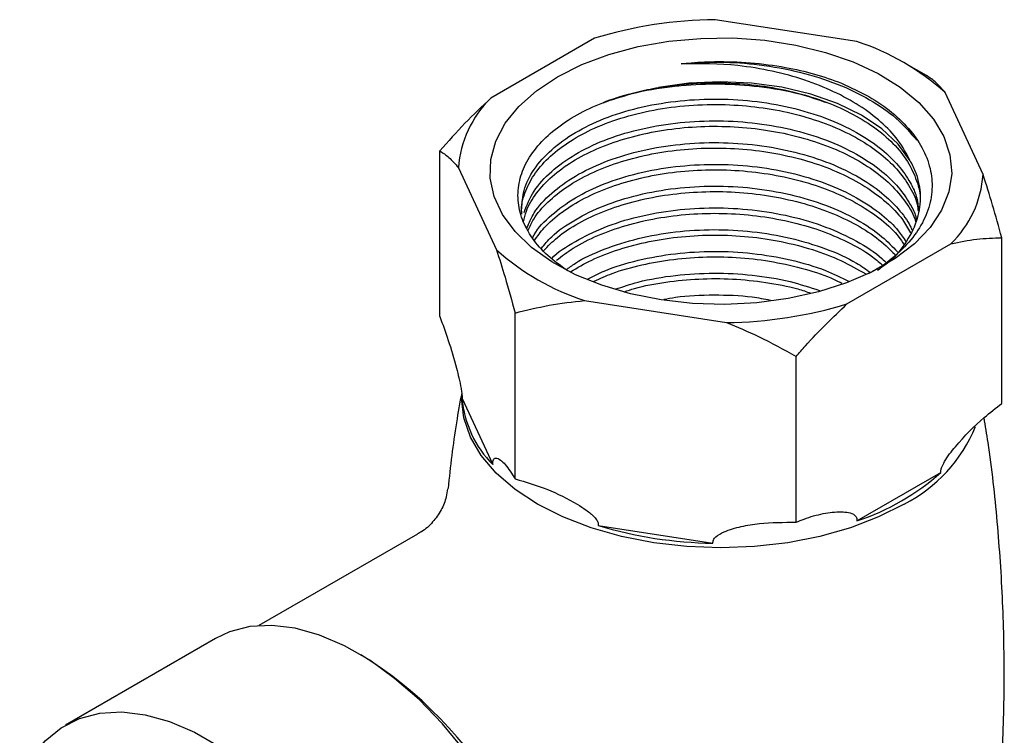
# Model space of a CAD drawing. Units: millimetres. Extents: x 5 to 995, y 5 to 995.
# Drawn here: x 774 to 821, y 780 to 814 of the extents above; entities that cross this region are included whole.
import ezdxf

# ---------------------------------------------------------------- set-up
doc = ezdxf.new("R2010")
doc.units = ezdxf.units.MM

msp = doc.modelspace()

# ---------------------------------------------------------------- linework, layer by layer
at = {"color": 7, "linetype": 'Continuous', "lineweight": 25}
for p, q in [((813.78, 812.683), (807.018, 813.728)), ((801.283, 812.841), (796.333, 809.984)), ((817.093, 811.062), (816.134, 811.616)), ((819.79, 806.355), (817.979, 810.259)), ((793.909, 799.579), (793.909, 807.477)), ((794.796, 806.673), (796.608, 802.77)), ((813.304, 800.187), (818.253, 803.044)), ((820.678, 795.438), (820.678, 803.336)), ((800.807, 800.346), (807.568, 799.3)), ((797.495, 791.852), (797.495, 799.75)), ((810.88, 789.782), (810.88, 797.68)), ((794.971, 795.681), (796.433, 792.531)), ((813.781, 789.848), (817.776, 792.154)), ((801.459, 789.63), (806.916, 788.786)), ((792.851, 789.222), (785.29, 784.857)), ((783.22, 784.239), (776.078, 780.116))]:
    msp.add_line(p, q, dxfattribs=at)
at = {"color": 7, "linetype": 'Continuous', "lineweight": 25, "flags": 128}
for points in [[(799.515, 811.004), (800.673, 811.586), (801.96, 812.068), (803.351, 812.443), (804.819, 812.702), (806.335, 812.84), (807.869, 812.856), (809.392, 812.748), (810.875, 812.518), (812.287, 812.172), (813.603, 811.716), (814.795, 811.158), (815.842, 810.51), (816.722, 809.785), (817.419, 808.995), (817.919, 808.158), (818.211, 807.288), (818.292, 806.403), (818.158, 805.521), (817.813, 804.658), (817.263, 803.83), (816.519, 803.056), (815.595, 802.348), (814.51, 801.722), (813.284, 801.188), (811.942, 800.759), (810.509, 800.441), (809.014, 800.242), (807.485, 800.165), (805.953, 800.211), (804.446, 800.38), (802.995, 800.669), (801.628, 801.071), (800.371, 801.579), (799.248, 802.183), (798.283, 802.872), (797.492, 803.631), (796.893, 804.447), (796.495, 805.302), (796.308, 806.182), (796.335, 807.068), (796.575, 807.943), (797.024, 808.79), (797.673, 809.593), (798.508, 810.336), (799.515, 811.004)], [(816.319, 807), (815.744, 807.794), (814.961, 808.527), (813.99, 809.179), (812.853, 809.736), (811.58, 810.184), (810.201, 810.51), (808.75, 810.709), (807.264, 810.774), (805.778, 810.703), (804.329, 810.5)], [(799.515, 767.037), (799.44, 768.462), (799.215, 769.951), (798.845, 771.482), (798.334, 773.029), (797.692, 774.569), (796.928, 776.076), (796.054, 777.529), (795.084, 778.902), (794.034, 780.175), (792.919, 781.329), (791.758, 782.343), (790.569, 783.203), (789.37, 783.895), (788.18, 784.408), (787.019, 784.734), (785.905, 784.868), (784.854, 784.808), (783.884, 784.554), (783.22, 784.239)], [(773.896, 777.471), (773.952, 777.607), (774.462, 778.564), (775.105, 779.362), (775.869, 779.988), (776.743, 780.431), (777.712, 780.685), (778.763, 780.745), (779.878, 780.612), (781.039, 780.285), (782.228, 779.772), (783.427, 779.08), (784.616, 778.22), (785.777, 777.206), (786.892, 776.053), (787.942, 774.779), (788.912, 773.406), (789.786, 771.954), (790.55, 770.446), (791.193, 768.906), (791.703, 767.359), (792.073, 765.829), (792.298, 764.339), (792.373, 762.914)]]:
    msp.add_lwpolyline(points, dxfattribs=at)
at = {"color": 8, "linetype": 'Continuous', "lineweight": 25, "flags": 128}
msp.add_lwpolyline([(816.025, 790.648), (814.81, 790.033), (813.467, 789.515), (812.019, 789.103), (810.489, 788.803), (808.905, 788.621), (807.293, 788.56), (805.682, 788.621), (804.097, 788.803), (802.568, 789.103), (801.119, 789.515), (799.776, 790.033), (798.562, 790.648), (797.497, 791.349), (796.599, 792.124), (795.885, 792.961), (795.366, 793.844), (795.051, 794.758), (794.945, 795.689), (794.945, 795.724)], dxfattribs=at)
at = {"color": 7, "linetype": 'Continuous', "lineweight": 25}
for centre, radius, start, end in [((807.175, 793.732), 19.997, 90.4493, 107.1368), ((810.156, 801.556), 11.702, 48.0475, 71.9579), ((799.914, 806.31), 5.131, 134.2634, 175.9397), ((814.672, 806.719), 5.131, 314.2634, 355.9397), ((804.431, 811.472), 11.702, 228.0475, 251.9579), ((807.411, 819.297), 19.997, 270.4493, 287.1368), ((800.007, 796.104), 5.053, 184.7988, 224.9981), ((810.122, 800.799), 11.547, 288.4754, 311.5192), ((807.175, 808.521), 19.738, 253.1657, 269.2482), ((779.712, 766.615), 19.821, 2.3997, 58.225)]:
    msp.add_arc(centre, radius, start, end, dxfattribs=at)
at = {"color": 8, "linetype": 'Continuous', "lineweight": 25}
msp.add_arc((812.805, 797.014), 7.134, 296.8343, 338.0129, dxfattribs=at)
at = {"color": 7, "linetype": 'Continuous', "lineweight": 25}
for points, knots in [([(805.411, 811.63), (805.515, 811.641), (806.037, 811.695), (807.138, 811.752), (808.711, 811.702), (810.316, 811.491), (811.778, 811.16), (812.62, 810.857), (813.042, 810.706)], [0, 0, 0, 0, 0.039725, 0.198918, 0.413638, 0.628358, 0.814179, 1, 1, 1, 1]), ([(805.411, 811.63), (806.028, 811.668), (807.261, 811.744), (809.178, 811.604), (811.073, 811.261), (812.862, 810.695), (814.419, 809.944), (815.729, 809.043), (816.326, 808.339), (816.627, 807.984)], [0, 0, 0, 0, 0.13616, 0.272204, 0.419006, 0.566028, 0.71045, 0.854217, 1, 1, 1, 1]), ([(816.319, 807), (816.143, 807.334), (815.8, 807.985), (814.954, 808.868), (813.922, 809.647), (812.692, 810.317), (811.293, 810.877), (809.753, 811.295), (807.775, 811.633), (806.313, 811.631), (805.411, 811.63)], [0, 0, 0, 0, 0.1193888, 0.2328181, 0.3462607, 0.4600982, 0.5739356, 0.6918337, 0.8097318, 1, 1, 1, 1]), ([(817.979, 810.259), (817.842, 810.419), (817.537, 810.775), (817.249, 810.961), (817.091, 811.063)], [0, 0, 0, 0, 0.4502227, 1, 1, 1, 1]), ([(800.011, 801.754), (799.674, 801.995), (799.001, 802.474), (798.278, 803.311), (797.799, 804.198), (797.594, 805.128), (797.665, 806.054), (798.015, 806.966), (798.625, 807.819), (799.486, 808.605), (800.555, 809.29), (801.828, 809.864), (803.103, 810.265), (803.975, 810.432), (804.329, 810.5)], [0, 0, 0, 0, 0.085368, 0.170334, 0.257782, 0.342445, 0.429574, 0.513943, 0.600796, 0.684582, 0.770799, 0.854567, 0.940818, 1, 1, 1, 1]), ([(801.69, 809.77), (802.141, 809.926), (803.162, 810.278), (804.465, 810.495), (805.872, 810.644), (807.266, 810.699), (809.173, 810.566), (810.906, 810.271), (811.912, 809.926), (812.333, 809.782)], [0, 0, 0, 0, 0.14235, 0.321531, 0.360956, 0.526781, 0.692465, 0.871252, 1, 1, 1, 1]), ([(804.329, 810.5), (804.875, 810.576), (805.937, 810.723), (807.579, 810.738), (809.176, 810.608), (810.72, 810.318), (812.169, 809.886), (813.476, 809.317), (814.611, 808.633), (815.533, 807.844), (816.232, 806.978), (816.646, 806.056), (816.826, 805.379), (816.783, 805.021), (816.778, 804.979)], [0, 0, 0, 0, 0.0945, 0.183861, 0.273222, 0.362584, 0.451946, 0.541311, 0.630677, 0.720039, 0.809402, 0.898766, 0.98813, 1, 1, 1, 1]), ([(813.042, 810.706), (813.488, 810.5), (814.379, 810.09), (815.484, 809.317), (816.364, 808.457), (816.989, 807.513), (817.333, 806.531), (817.393, 805.521), (817.163, 804.531), (816.65, 803.568), (815.867, 802.687), (815.074, 802.023), (814.489, 801.709), (814.314, 801.616)], [0, 0, 0, 0, 0.095723, 0.190844, 0.288728, 0.383795, 0.481624, 0.576636, 0.674435, 0.768872, 0.866071, 0.960138, 1, 1, 1, 1]), ([(796.333, 809.984), (795.92, 809.595), (795.089, 808.813), (794.304, 807.924), (793.909, 807.477)], [0, 0, 0, 0, 0.4975297, 1, 1, 1, 1]), ([(797.819, 804.46), (797.812, 804.534), (797.774, 804.906), (797.971, 805.577), (798.424, 806.436), (799.145, 807.239), (800.097, 807.959), (801.282, 808.597), (802.69, 809.115), (804.285, 809.488), (805.983, 809.683), (807.679, 809.703), (809.317, 809.55), (810.855, 809.25), (812.29, 808.802), (813.587, 808.225), (814.7, 807.528), (815.611, 806.734), (816.263, 805.859), (816.631, 805.141), (816.682, 804.718), (816.695, 804.611)], [0, 0, 0, 0, 0.013777, 0.069606, 0.125435, 0.181263, 0.237093, 0.292923, 0.353333, 0.413743, 0.474153, 0.534563, 0.590392, 0.64622, 0.702049, 0.757877, 0.813707, 0.869536, 0.925364, 0.981192, 1, 1, 1, 1]), ([(797.816, 804.718), (797.831, 805.009), (797.866, 805.65), (798.354, 806.61), (799.179, 807.547), (800.318, 808.367), (801.715, 809.046), (803.334, 809.555), (805.11, 809.87), (806.957, 809.98), (808.813, 809.883), (810.623, 809.576), (812.309, 809.067), (813.792, 808.383), (814.939, 807.609), (815.783, 806.792), (816.286, 806.062), (816.623, 805.369), (816.68, 804.947), (816.71, 804.722)], [0, 0, 0, 0, 0.0537227, 0.118407, 0.1832934, 0.2471342, 0.31043, 0.3751026, 0.4399948, 0.5038584, 0.5671376, 0.6317983, 0.6966961, 0.7605822, 0.8238454, 0.8748891, 0.9264133, 0.9606912, 1, 1, 1, 1]), ([(797.903, 804.096), (797.939, 804.269), (798.036, 804.739), (798.487, 805.473), (799.221, 806.269), (800.191, 806.983), (801.364, 807.591), (802.702, 808.078), (804.174, 808.425), (805.732, 808.626), (807.336, 808.672), (808.938, 808.564), (810.493, 808.297), (811.959, 807.886), (813.29, 807.337), (814.452, 806.669), (815.414, 805.895), (816.12, 805.037), (816.502, 804.426), (816.573, 804.105), (816.575, 804.099)], [0, 0, 0, 0, 0.034995, 0.095232, 0.155471, 0.215709, 0.275947, 0.336185, 0.396422, 0.456659, 0.516899, 0.577138, 0.637375, 0.697612, 0.757851, 0.818091, 0.878328, 0.938565, 0.998804, 1, 1, 1, 1]), ([(797.92, 804.549), (798.057, 804.891), (798.332, 805.575), (799.185, 806.51), (800.316, 807.331), (801.715, 808.009), (803.333, 808.518), (805.11, 808.833), (806.957, 808.943), (808.813, 808.846), (810.623, 808.539), (812.309, 808.03), (813.792, 807.346), (814.938, 806.571), (815.786, 805.755), (816.277, 805.024), (816.561, 804.494), (816.603, 804.239), (816.613, 804.181)], [0, 0, 0, 0, 0.070518, 0.141256, 0.210855, 0.279859, 0.350364, 0.421109, 0.490732, 0.559718, 0.63021, 0.700961, 0.770609, 0.839577, 0.895224, 0.951395, 0.988765, 1, 1, 1, 1]), ([(798.061, 803.805), (798.161, 804.047), (798.402, 804.63), (799.189, 805.472), (800.315, 806.294), (801.716, 806.972), (803.333, 807.481), (805.11, 807.796), (806.957, 807.906), (808.813, 807.809), (810.623, 807.501), (812.31, 806.993), (813.791, 806.309), (814.942, 805.535), (815.774, 804.716), (816.221, 804.119), (816.371, 803.776), (816.396, 803.72)], [0, 0, 0, 0, 0.053195, 0.128279, 0.202154, 0.275398, 0.350235, 0.425327, 0.499228, 0.572453, 0.647276, 0.722374, 0.796301, 0.869507, 0.928574, 0.988196, 1, 1, 1, 1]), ([(793.909, 807.477), (794.052, 807.386), (794.34, 807.202), (794.644, 806.85), (794.796, 806.673)], [0, 0, 0, 0, 0.497935, 1, 1, 1, 1]), ([(798.119, 803.695), (798.198, 803.874), (798.406, 804.343), (799.028, 805.047), (799.938, 805.783), (801.065, 806.42), (802.369, 806.936), (803.811, 807.319), (805.353, 807.553), (806.95, 807.639), (808.556, 807.566), (810.127, 807.339), (811.617, 806.96), (812.985, 806.444), (814.191, 805.802), (815.196, 805.051), (815.927, 804.298), (816.208, 803.781), (816.324, 803.566)], [0, 0, 0, 0, 0.040225, 0.105483, 0.170743, 0.236002, 0.30126, 0.366518, 0.431776, 0.497035, 0.562293, 0.627551, 0.692809, 0.758066, 0.823326, 0.888585, 0.953843, 1, 1, 1, 1]), ([(798.323, 803.314), (798.349, 803.371), (798.53, 803.768), (799.201, 804.433), (800.312, 805.257), (801.717, 805.934), (803.333, 806.444), (805.11, 806.759), (806.957, 806.869), (808.813, 806.772), (810.623, 806.465), (812.309, 805.955), (813.794, 805.273), (814.933, 804.496), (815.705, 803.776), (815.998, 803.324), (816.113, 803.147)], [0, 0, 0, 0, 0.013686, 0.094746, 0.1745, 0.253573, 0.334366, 0.415433, 0.495216, 0.574268, 0.655046, 0.736121, 0.815931, 0.894963, 0.95873, 1, 1, 1, 1]), ([(816.319, 807), (816.412, 806.811), (816.679, 806.271), (816.848, 805.344), (816.71, 804.242), (816.191, 803.173), (815.53, 802.334), (814.947, 801.914), (814.765, 801.783)], [0, 0, 0, 0, 0.106965, 0.305817, 0.503626, 0.705613, 0.908012, 1, 1, 1, 1]), ([(798.42, 803.205), (798.561, 803.409), (798.895, 803.893), (799.703, 804.577), (800.777, 805.24), (802.041, 805.788), (803.455, 806.202), (804.976, 806.475), (806.564, 806.595), (808.173, 806.562), (809.756, 806.369), (811.27, 806.028), (812.669, 805.541), (813.922, 804.93), (814.967, 804.201), (815.676, 803.558), (815.938, 803.144), (816.011, 803.027)], [0, 0, 0, 0, 0.0521089, 0.1229028, 0.1936987, 0.2644947, 0.3352885, 0.4060822, 0.4768786, 0.5476749, 0.6184688, 0.6892627, 0.7600581, 0.8308535, 0.9016478, 0.972442, 1, 1, 1, 1]), ([(820.678, 803.336), (820.534, 803.862), (820.247, 804.917), (819.943, 805.874), (819.79, 806.355)], [0, 0, 0, 0, 0.497935, 1, 1, 1, 1]), ([(798.748, 802.833), (798.901, 803.021), (799.311, 803.521), (800.327, 804.217), (801.713, 804.898), (803.334, 805.406), (805.11, 805.723), (806.957, 805.832), (808.814, 805.735), (810.623, 805.427), (812.311, 804.919), (813.788, 804.234), (814.937, 803.475), (815.474, 802.915), (815.708, 802.671)], [0, 0, 0, 0, 0.05254, 0.140308, 0.227327, 0.316238, 0.405452, 0.493251, 0.580246, 0.669142, 0.758363, 0.846193, 0.933166, 1, 1, 1, 1]), ([(798.848, 802.72), (799.057, 802.935), (799.519, 803.413), (800.504, 804.053), (801.723, 804.63), (803.104, 805.079), (804.604, 805.385), (806.179, 805.544), (807.787, 805.546), (809.381, 805.394), (810.914, 805.085), (812.348, 804.635), (813.631, 804.049), (814.753, 803.355), (815.315, 802.812), (815.596, 802.541)], [0, 0, 0, 0, 0.064054, 0.14207, 0.220084, 0.298097, 0.376111, 0.454124, 0.53214, 0.610155, 0.688169, 0.766182, 0.844198, 0.922215, 1, 1, 1, 1]), ([(799.238, 802.348), (799.238, 802.348), (799.511, 802.656), (800.342, 803.175), (801.708, 803.863), (803.335, 804.369), (805.11, 804.686), (806.957, 804.795), (808.814, 804.698), (810.622, 804.39), (812.313, 803.883), (813.78, 803.194), (814.741, 802.588), (815.131, 802.197), (815.208, 802.12)], [0, 0, 0, 0, 0.00004, 0.097326, 0.19378, 0.292333, 0.39122, 0.48854, 0.584969, 0.683503, 0.782399, 0.879753, 0.976158, 1, 1, 1, 1]), ([(799.466, 802.263), (799.723, 802.462), (800.292, 802.902), (801.417, 803.465), (802.76, 803.946), (804.235, 804.289), (805.797, 804.482), (807.401, 804.524), (809.002, 804.407), (810.555, 804.137), (812.016, 803.718), (813.335, 803.162), (814.339, 802.601), (814.809, 802.195), (814.975, 802.052)], [0, 0, 0, 0, 0.072435, 0.160405, 0.248372, 0.33634, 0.424309, 0.512278, 0.600246, 0.688213, 0.77618, 0.864147, 0.952117, 1, 1, 1, 1]), ([(799.923, 801.805), (800.065, 801.914), (800.57, 802.296), (801.726, 802.819), (803.33, 803.334), (805.111, 803.648), (806.957, 803.758), (808.813, 803.661), (810.625, 803.355), (812.301, 802.84), (813.598, 802.274), (814.211, 801.835), (814.428, 801.679)], [0, 0, 0, 0, 0.043689, 0.154053, 0.266818, 0.379965, 0.491319, 0.601654, 0.714397, 0.827554, 0.938948, 1, 1, 1, 1]), ([(800.136, 801.714), (800.461, 801.907), (801.151, 802.318), (802.427, 802.806), (803.872, 803.182), (805.417, 803.413), (807.015, 803.49), (808.621, 803.413), (810.19, 803.178), (811.674, 802.793), (813.043, 802.277), (813.813, 801.833), (814.197, 801.611)], [0, 0, 0, 0, 0.090332, 0.191467, 0.292599, 0.393732, 0.494868, 0.596004, 0.697136, 0.798269, 0.899404, 1, 1, 1, 1]), ([(818.253, 803.044), (818.667, 803.133), (819.498, 803.31), (820.283, 803.327), (820.678, 803.336)], [0, 0, 0, 0, 0.49753, 1, 1, 1, 1]), ([(796.608, 802.77), (796.745, 802.339), (797.049, 801.384), (797.337, 800.33), (797.495, 799.75)], [0, 0, 0, 0, 0.450223, 1, 1, 1, 1]), ([(800.979, 801.385), (801.226, 801.512), (801.931, 801.875), (803.341, 802.291), (805.108, 802.613), (806.957, 802.721), (808.815, 802.625), (810.618, 802.313), (812.185, 801.861), (813.027, 801.445), (813.384, 801.268)], [0, 0, 0, 0, 0.074652, 0.212546, 0.350909, 0.487078, 0.622001, 0.75987, 0.898244, 1, 1, 1, 1]), ([(801.267, 801.273), (801.546, 801.399), (802.237, 801.712), (803.518, 802.066), (805.039, 802.334), (806.63, 802.449), (808.237, 802.407), (809.822, 802.214), (811.32, 801.856), (812.418, 801.502), (812.945, 801.23), (813.066, 801.167)], [0, 0, 0, 0, 0.0846587, 0.2100862, 0.3355148, 0.4609432, 0.5863728, 0.7118024, 0.8372297, 0.962657, 1, 1, 1, 1]), ([(802.268, 800.883), (802.625, 801.004), (803.513, 801.307), (805.114, 801.57), (806.956, 801.686), (808.811, 801.584), (810.527, 801.309), (811.535, 800.977), (811.991, 800.827)], [0, 0, 0, 0, 0.123108, 0.306523, 0.487031, 0.665887, 0.848648, 1, 1, 1, 1]), ([(802.695, 800.767), (802.856, 800.82), (803.472, 801.026), (804.672, 801.242), (806.243, 801.399), (807.854, 801.397), (809.44, 801.23), (810.703, 800.995), (811.378, 800.767), (811.584, 800.698)], [0, 0, 0, 0, 0.060957, 0.233549, 0.406147, 0.578745, 0.751338, 0.92393, 1, 1, 1, 1]), ([(797.495, 799.75), (798.029, 799.885), (799.102, 800.155), (800.237, 800.282), (800.807, 800.346)], [0, 0, 0, 0, 0.4979351, 1, 1, 1, 1]), ([(804.581, 800.406), (804.764, 800.441), (805.527, 800.587), (806.959, 800.631), (808.492, 800.588), (809.362, 800.425), (809.646, 800.371)], [0, 0, 0, 0, 0.1134961, 0.4724886, 0.8281962, 1, 1, 1, 1]), ([(810.88, 797.68), (811.028, 797.85), (811.808, 798.745), (812.635, 799.542), (813.304, 800.187)], [0, 0, 0, 0, 0.190477, 1, 1, 1, 1]), ([(793.909, 799.579), (794.044, 799.214), (794.317, 798.473), (794.619, 797.45), (794.819, 796.66), (794.907, 796.259), (794.955, 795.95), (794.971, 795.786), (794.971, 795.709), (794.971, 795.681)], [0, 0, 0, 0, 0.33275, 0.675309, 0.782582, 0.895026, 0.940844, 0.978927, 1, 1, 1, 1]), ([(807.568, 799.3), (808.08, 799.086), (809.216, 798.61), (810.289, 798.01), (810.88, 797.68)], [0, 0, 0, 0, 0.450223, 1, 1, 1, 1]), ([(794.952, 795.956), (794.864, 795.479), (794.584, 793.971), (794.415, 792.438), (794.299, 791.389)], [0, 0, 0, 0, 0.316052, 1, 1, 1, 1]), ([(817.776, 792.154), (817.777, 792.189), (817.778, 792.267), (817.831, 792.447), (818.037, 792.85), (818.708, 793.7), (819.634, 794.636), (820.398, 795.223), (820.678, 795.438)], [0, 0, 0, 0, 0.02655, 0.059844, 0.122257, 0.309601, 0.746895, 1, 1, 1, 1]), ([(819.553, 768.682), (819.67, 769.312), (820.018, 771.202), (820.401, 774.4), (820.711, 778.254), (820.822, 782.118), (820.753, 785.973), (820.486, 789.798), (820.177, 792.731), (819.899, 794.37), (819.832, 794.762)], [0, 0, 0, 0, 0.0737009, 0.2212828, 0.368733, 0.5159005, 0.6626506, 0.8088415, 0.9543245, 1, 1, 1, 1]), ([(796.433, 792.531), (796.435, 792.581), (796.437, 792.693), (796.485, 792.822), (796.603, 792.866), (796.794, 792.762), (797.098, 792.481), (797.338, 792.101), (797.495, 791.852)], [0, 0, 0, 0, 0.040437, 0.089626, 0.206542, 0.406294, 0.610588, 1, 1, 1, 1]), ([(797.495, 791.852), (798.006, 791.7), (799.027, 791.395), (800.15, 790.838), (800.891, 790.368), (801.219, 790.106), (801.399, 789.873), (801.458, 789.734), (801.459, 789.657), (801.459, 789.63)], [0, 0, 0, 0, 0.337878, 0.675396, 0.782641, 0.895054, 0.94086, 0.978932, 1, 1, 1, 1]), ([(794.271, 791.379), (794.257, 791.253), (794.219, 790.912), (793.986, 790.35), (793.583, 789.778), (793.176, 789.395), (792.91, 789.261), (792.847, 789.229)], [0, 0, 0, 0, 0.148211, 0.401327, 0.65793, 0.918605, 1, 1, 1, 1]), ([(810.88, 789.782), (811.006, 789.834), (811.442, 790.014), (812.171, 790.218), (812.877, 790.297), (813.38, 790.257), (813.638, 790.174), (813.752, 790.029), (813.781, 789.932), (813.781, 789.875), (813.781, 789.848)], [0, 0, 0, 0, 0.114316, 0.39223, 0.669831, 0.789358, 0.909652, 0.956105, 0.97847, 1, 1, 1, 1]), ([(806.916, 788.786), (806.921, 788.838), (806.931, 788.953), (807.107, 789.158), (807.551, 789.388), (808.26, 789.593), (809.4, 789.779), (810.292, 789.781), (810.88, 789.782)], [0, 0, 0, 0, 0.040431, 0.089613, 0.206512, 0.408191, 0.610645, 1, 1, 1, 1])]:
    msp.add_open_spline(points, degree=3, knots=knots, dxfattribs=at)

doc.saveas('drawing.dxf')
